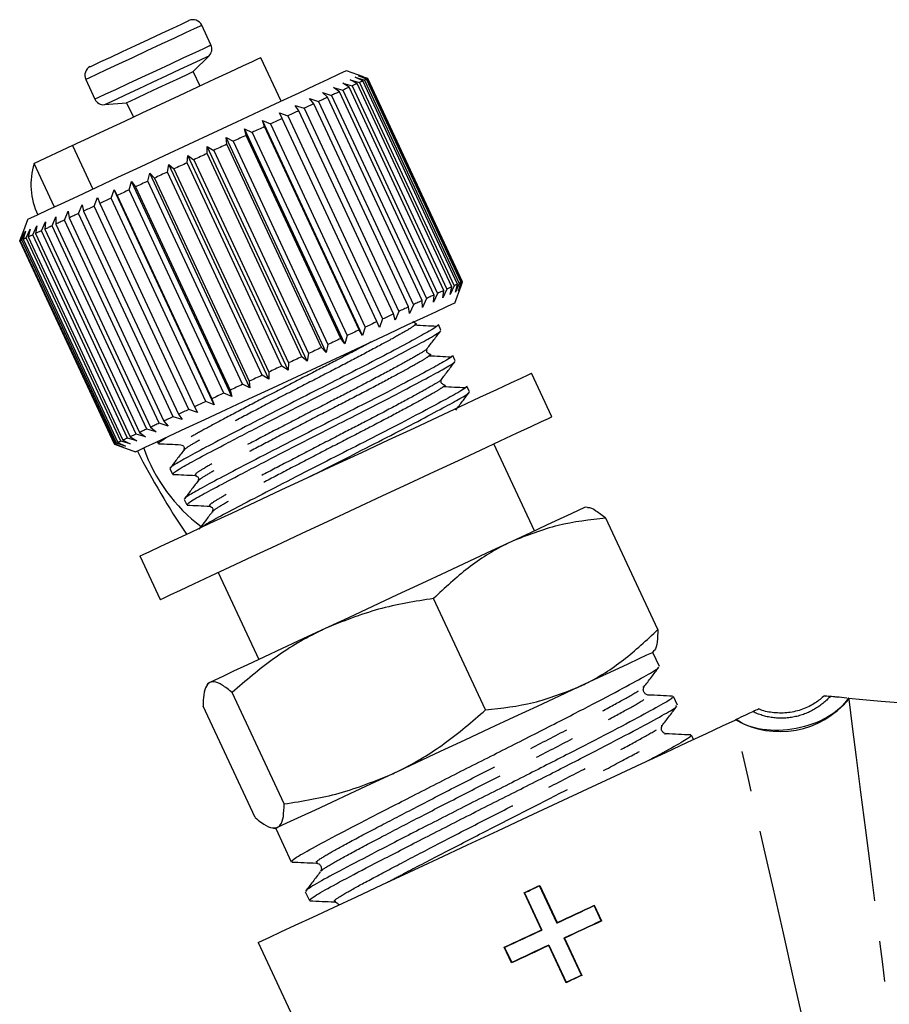
# Model space of a CAD drawing. Extents: x 16 to 407, y 56 to 250.
# Drawn here: x 87 to 114, y 190 to 221 of the extents above; entities that cross this region are included whole.
import ezdxf

# ---------------------------------------------------------------- set-up
doc = ezdxf.new("R2010")
doc.units = 0
doc.linetypes.add('PHANTOM', pattern=[12.7, 6.35, -1.27, 1.27, -1.27, 1.27, -1.27])
doc.layers.get('0').update_dxf_attribs({"linetype": 'CONTINUOUS'})

msp = doc.modelspace()

# ---------------------------------------------------------------- linework, layer by layer
at = {"color": 7, "linetype": 'CONTINUOUS'}
for p, q in [((93.033, 220.266), (92.745, 220.882)), ((92.482, 219.436), (92.973, 219.927)), ((95.23, 218.51), (94.596, 219.87)), ((89.12, 219.192), (89.407, 218.575)), ((92.693, 218.982), (92.482, 219.436)), ((97.804, 219.267), (97.269, 219.461)), ((97.38, 219.182), (97.669, 219.096)), ((97.601, 219.064), (97.38, 219.182)), ((97.543, 219.258), (97.826, 219.169)), ((97.781, 219.148), (97.543, 219.258)), ((97.64, 219.303), (97.914, 219.21)), ((97.893, 219.2), (97.64, 219.303)), ((97.934, 219.219), (97.804, 219.266)), ((97.826, 219.169), (100.785, 212.825)), ((100.851, 212.856), (97.893, 219.2)), ((97.914, 219.21), (100.873, 212.866)), ((100.892, 212.875), (97.934, 219.219)), ((96.862, 218.94), (97.154, 218.856)), ((97.044, 218.804), (96.862, 218.94)), ((97.152, 219.075), (97.444, 218.991)), ((97.354, 218.949), (97.152, 219.075)), ((97.154, 218.856), (100.113, 212.512)), ((100.312, 212.605), (97.354, 218.949)), ((97.444, 218.991), (100.402, 212.647)), ((100.559, 212.72), (97.601, 219.064)), ((97.669, 219.096), (100.627, 212.752)), ((100.739, 212.804), (97.781, 219.148)), ((96.112, 218.591), (96.398, 218.503)), ((96.25, 218.434), (96.112, 218.591)), ((96.514, 218.778), (96.804, 218.693)), ((96.674, 218.632), (96.514, 218.778)), ((99.632, 212.288), (96.674, 218.632)), ((96.804, 218.693), (99.762, 212.348)), ((100.002, 212.46), (97.044, 218.804)), ((89.705, 218.403), (90.397, 218.463)), ((90.397, 218.463), (90.609, 218.01)), ((95.663, 218.381), (95.941, 218.29)), ((95.777, 218.214), (95.663, 218.381)), ((95.941, 218.29), (98.899, 211.946)), ((99.208, 212.09), (96.25, 218.434)), ((96.398, 218.503), (99.356, 212.159)), ((95.171, 218.152), (95.439, 218.056)), ((95.261, 217.973), (95.171, 218.152)), ((98.22, 211.629), (95.261, 217.973)), ((95.439, 218.056), (98.397, 211.712)), ((98.735, 211.87), (95.777, 218.214)), ((94.086, 217.646), (94.326, 217.537)), ((94.129, 217.445), (94.086, 217.646)), ((97.213, 210.939), (94.086, 217.646)), ((94.643, 217.905), (94.898, 217.804)), ((94.71, 217.716), (94.643, 217.905)), ((97.77, 211.199), (94.643, 217.905)), ((97.668, 211.372), (94.71, 217.716)), ((94.898, 217.804), (97.856, 211.46)), ((93.507, 217.376), (93.731, 217.259)), ((93.527, 217.165), (93.507, 217.376)), ((96.634, 210.669), (93.507, 217.376)), ((97.087, 211.101), (94.129, 217.445)), ((94.326, 217.537), (97.285, 211.193)), ((88.705, 217.123), (87.512, 216.566)), ((88.705, 217.123), (89.339, 215.763)), ((92.912, 216.878), (92.914, 217.099)), ((92.914, 217.099), (93.119, 216.974)), ((96.041, 210.392), (92.914, 217.099)), ((96.485, 210.82), (93.527, 217.165)), ((93.731, 217.259), (96.689, 210.915)), ((92.291, 216.588), (92.314, 216.819)), ((92.314, 216.819), (92.499, 216.685)), ((95.441, 210.113), (92.314, 216.819)), ((95.87, 210.533), (92.912, 216.878)), ((93.119, 216.974), (96.077, 210.63)), ((91.673, 216.3), (91.715, 216.54)), ((91.715, 216.54), (91.879, 216.396)), ((94.843, 209.834), (91.715, 216.54)), ((91.879, 216.396), (94.838, 210.052)), ((95.249, 210.244), (92.291, 216.588)), ((92.499, 216.685), (95.457, 210.341)), ((91.066, 216.017), (91.126, 216.266)), ((91.126, 216.266), (91.267, 216.111)), ((94.253, 209.559), (91.126, 216.266)), ((91.267, 216.111), (94.226, 209.767)), ((94.631, 209.956), (91.673, 216.3)), ((90.477, 215.742), (90.553, 215.999)), ((90.553, 215.999), (90.672, 215.833)), ((93.681, 209.292), (90.553, 215.999)), ((90.672, 215.833), (93.63, 209.489)), ((94.024, 209.673), (91.066, 216.017)), ((89.386, 215.233), (89.488, 215.502)), ((89.488, 215.502), (89.559, 215.314)), ((89.914, 215.48), (90.005, 215.743)), ((92.873, 209.136), (89.914, 215.48)), ((90.005, 215.743), (90.099, 215.566)), ((93.132, 209.036), (90.005, 215.743)), ((90.099, 215.566), (93.058, 209.222)), ((93.435, 209.398), (90.477, 215.742)), ((88.898, 215.006), (89.009, 215.278)), ((89.009, 215.278), (89.056, 215.08)), ((92.344, 208.889), (89.386, 215.233)), ((89.559, 215.314), (92.517, 208.97)), ((88.068, 214.619), (88.19, 214.896)), ((88.19, 214.896), (88.192, 214.677)), ((88.456, 214.8), (88.574, 215.076)), ((88.574, 215.076), (88.599, 214.866)), ((88.599, 214.866), (91.557, 208.522)), ((91.856, 208.662), (88.898, 215.006)), ((89.056, 215.08), (92.015, 208.736)), ((87.3, 214.812), (87.058, 214.148)), ((87.468, 214.339), (87.59, 214.617)), ((87.59, 214.617), (87.551, 214.378)), ((87.737, 214.464), (87.86, 214.743)), ((87.86, 214.743), (87.841, 214.513)), ((91.026, 208.275), (88.068, 214.619)), ((88.192, 214.677), (91.15, 208.332)), ((91.415, 208.456), (88.456, 214.8)), ((87.064, 214.151), (87.167, 214.419)), ((87.167, 214.419), (87.078, 214.157)), ((87.13, 214.181), (87.241, 214.454)), ((87.241, 214.454), (87.167, 214.199)), ((87.265, 214.244), (87.383, 214.52)), ((90.223, 207.9), (87.265, 214.244)), ((87.383, 214.52), (87.325, 214.273)), ((87.325, 214.273), (90.284, 207.928)), ((90.426, 207.995), (87.468, 214.339)), ((87.551, 214.378), (90.509, 208.034)), ((90.695, 208.12), (87.737, 214.464)), ((87.841, 214.513), (90.799, 208.169)), ((87.058, 214.148), (90.017, 207.804)), ((90.023, 207.807), (87.064, 214.151)), ((87.078, 214.157), (90.037, 207.813)), ((90.088, 207.837), (87.13, 214.181)), ((87.167, 214.199), (90.125, 207.855)), ((100.627, 212.752), (100.507, 212.475)), ((100.507, 212.475), (100.559, 212.72)), ((100.65, 212.211), (100.845, 212.746)), ((100.785, 212.825), (100.671, 212.551)), ((100.671, 212.551), (100.739, 212.804)), ((100.873, 212.866), (100.767, 212.596)), ((100.767, 212.596), (100.851, 212.856)), ((100.845, 212.746), (100.892, 212.875)), ((100.113, 212.512), (99.989, 212.234)), ((99.989, 212.234), (100.002, 212.46)), ((100.402, 212.647), (100.279, 212.369)), ((100.279, 212.369), (100.312, 212.605)), ((99.356, 212.159), (99.24, 211.884)), ((99.641, 212.071), (99.632, 212.288)), ((99.762, 212.348), (99.641, 212.071)), ((98.79, 211.674), (98.735, 211.87)), ((98.899, 211.946), (98.79, 211.674)), ((99.24, 211.884), (99.208, 212.09)), ((98.298, 211.445), (98.22, 211.629)), ((98.397, 211.712), (98.298, 211.445)), ((99.423, 211.573), (99.335, 211.637)), ((100.219, 211.36), (100.138, 211.536)), ((97.285, 211.193), (97.213, 210.939)), ((97.77, 211.199), (97.668, 211.372)), ((97.856, 211.46), (97.77, 211.199)), ((96.689, 210.915), (96.634, 210.669)), ((97.213, 210.939), (97.087, 211.101)), ((96.077, 210.63), (96.041, 210.392)), ((96.634, 210.669), (96.485, 210.82)), ((99.768, 210.78), (99.769, 210.776)), ((100.667, 210.401), (100.585, 210.577)), ((95.457, 210.341), (95.441, 210.113)), ((96.041, 210.392), (95.87, 210.533)), ((94.843, 209.834), (94.631, 209.956)), ((94.838, 210.052), (94.843, 209.834)), ((95.441, 210.113), (95.249, 210.244)), ((103.685, 208.661), (103.051, 210.02)), ((94.253, 209.559), (94.024, 209.673)), ((94.226, 209.767), (94.253, 209.559)), ((100.215, 209.821), (100.217, 209.817)), ((93.681, 209.292), (93.435, 209.398)), ((93.63, 209.489), (93.681, 209.292)), ((101.114, 209.442), (101.032, 209.617)), ((93.132, 209.036), (92.873, 209.136)), ((93.058, 209.222), (93.132, 209.036)), ((92.015, 208.736), (92.136, 208.572)), ((92.615, 208.795), (92.344, 208.889)), ((92.517, 208.97), (92.615, 208.795)), ((91.702, 208.369), (91.415, 208.456)), ((91.557, 208.522), (91.702, 208.369)), ((92.136, 208.572), (91.856, 208.662)), ((90.988, 208.036), (90.695, 208.12)), ((90.799, 208.169), (90.988, 208.036)), ((91.317, 208.19), (91.026, 208.275)), ((91.15, 208.332), (91.317, 208.19)), ((90.017, 207.804), (90.681, 207.562)), ((90.294, 207.713), (90.023, 207.807)), ((90.037, 207.813), (90.294, 207.713)), ((90.369, 207.747), (90.088, 207.837)), ((90.125, 207.855), (90.369, 207.747)), ((90.51, 207.813), (90.223, 207.9)), ((90.284, 207.928), (90.51, 207.813)), ((90.718, 207.91), (90.426, 207.995)), ((90.509, 208.034), (90.718, 207.91)), ((91.361, 207.879), (91.386, 207.825)), ((103.14, 205.097), (101.872, 207.815)), ((91.751, 207.041), (91.833, 206.866)), ((92.199, 206.082), (92.28, 205.907)), ((104.794, 205.83), (104.726, 205.836)), ((106.996, 202.018), (105.373, 205.497)), ((90.816, 204.315), (91.45, 202.955)), ((93.263, 203.801), (94.53, 201.082)), ((101.612, 199.507), (99.989, 202.987)), ((106.839, 201.305), (106.878, 201.36)), ((107.043, 200.867), (106.839, 201.305)), ((92.944, 200.342), (92.905, 200.287)), ((106.54, 200.218), (106.537, 200.226)), ((95.319, 196.573), (93.697, 200.052)), ((106.662, 199.955), (106.661, 199.958)), ((107.609, 199.655), (107.48, 199.931)), ((94.411, 196.15), (92.788, 199.629)), ((107.105, 199.006), (107.102, 199.014)), ((107.227, 198.743), (107.226, 198.747)), ((108.107, 198.586), (108.045, 198.719)), ((94.99, 195.816), (95.057, 195.811)), ((95.11, 195.835), (95.057, 195.811)), ((95.057, 195.811), (95.544, 194.767)), ((96.489, 194.47), (96.488, 194.473)), ((103.301, 194.018), (103.305, 194.03)), ((103.843, 192.856), (103.301, 194.018)), ((103.305, 194.03), (103.847, 192.868)), ((95.98, 193.831), (96.109, 193.555)), ((102.831, 193.799), (102.819, 193.803)), ((103.361, 192.641), (102.819, 193.803)), ((102.831, 193.799), (103.372, 192.637)), ((105.006, 193.401), (105.01, 193.413)), ((105.227, 192.926), (105.006, 193.401)), ((105.01, 193.413), (105.239, 192.922)), ((103.843, 192.856), (103.847, 192.868)), ((105.227, 192.926), (105.239, 192.922)), ((103.372, 192.637), (103.361, 192.641)), ((94.513, 192.246), (95.869, 189.337)), ((103.592, 192.166), (103.588, 192.154)), ((104.13, 190.992), (103.588, 192.154)), ((103.592, 192.166), (104.134, 191.004)), ((104.604, 191.224), (104.063, 192.386)), ((104.063, 192.386), (104.074, 192.381)), ((104.074, 192.381), (104.616, 191.219)), ((102.207, 192.096), (102.196, 192.1)), ((102.425, 191.609), (102.196, 192.1)), ((102.207, 192.096), (102.429, 191.621)), ((102.429, 191.621), (102.425, 191.609)), ((104.604, 191.224), (104.616, 191.219)), ((104.134, 191.004), (104.13, 190.992))]:
    msp.add_line(p, q, dxfattribs=at)
at = {"color": 8, "linetype": 'PHANTOM'}
msp.add_line((88.146, 215.207), (87.512, 216.566), dxfattribs=at)
at = {"color": 7, "linetype": 'CONTINUOUS', "flags": 128}
for points in [[(89.265, 219.591), (89.277, 219.596), (89.385, 219.647), (89.598, 219.746), (89.902, 219.887), (90.272, 220.06), (90.681, 220.251), (91.1, 220.446), (91.497, 220.632), (91.843, 220.793), (92.112, 220.918), (92.284, 220.998), (92.346, 221.027), (92.346, 221.027)], [(94.596, 219.87), (94.594, 219.869), (94.513, 219.831), (94.319, 219.74), (94.018, 219.6), (93.623, 219.416), (93.149, 219.195), (92.616, 218.946), (92.044, 218.68), (91.457, 218.406), (90.877, 218.136), (90.329, 217.88), (89.832, 217.648), (89.409, 217.451), (89.074, 217.295), (88.842, 217.187), (88.722, 217.131), (88.705, 217.123)], [(97.269, 219.461), (97.267, 219.46), (97.187, 219.423), (96.991, 219.332), (96.686, 219.189), (96.277, 218.998), (95.774, 218.764), (95.19, 218.492), (94.538, 218.188), (93.833, 217.859), (93.091, 217.513), (92.331, 217.158), (91.57, 216.803), (90.825, 216.456), (90.115, 216.125), (89.455, 215.817), (88.862, 215.541), (88.349, 215.301), (87.928, 215.105), (87.609, 214.957), (87.4, 214.859), (87.306, 214.815), (87.3, 214.812)], [(90.397, 218.463), (90.405, 218.467), (90.512, 218.517), (90.73, 218.619), (91.034, 218.761), (91.387, 218.925), (91.746, 219.093), (92.068, 219.243), (92.315, 219.358), (92.456, 219.423), (92.482, 219.436)], [(97.893, 219.2), (97.886, 219.197), (97.879, 219.194), (97.871, 219.19), (97.863, 219.186), (97.855, 219.183), (97.846, 219.178), (97.836, 219.174), (97.826, 219.169)], [(97.354, 218.949), (97.33, 218.938), (97.307, 218.927), (97.282, 218.916), (97.257, 218.904), (97.232, 218.892), (97.207, 218.88), (97.181, 218.868), (97.154, 218.856)], [(97.601, 219.064), (97.583, 219.056), (97.564, 219.047), (97.545, 219.038), (97.526, 219.029), (97.506, 219.02), (97.486, 219.01), (97.465, 219.001), (97.444, 218.991)], [(97.781, 219.148), (97.769, 219.142), (97.756, 219.136), (97.742, 219.13), (97.729, 219.124), (97.714, 219.117), (97.7, 219.11), (97.684, 219.103), (97.669, 219.096)], [(96.674, 218.632), (96.641, 218.616), (96.607, 218.601), (96.573, 218.585), (96.539, 218.569), (96.504, 218.553), (96.469, 218.536), (96.434, 218.52), (96.398, 218.503)], [(97.044, 218.804), (97.015, 218.791), (96.986, 218.777), (96.957, 218.764), (96.927, 218.75), (96.897, 218.736), (96.866, 218.722), (96.835, 218.707), (96.804, 218.693)], [(96.25, 218.434), (96.212, 218.417), (96.175, 218.399), (96.136, 218.381), (96.098, 218.363), (96.059, 218.345), (96.02, 218.327), (95.98, 218.309), (95.941, 218.29)], [(95.261, 217.973), (95.217, 217.952), (95.172, 217.932), (95.127, 217.911), (95.082, 217.889), (95.036, 217.868), (94.99, 217.847), (94.944, 217.825), (94.898, 217.804)], [(95.777, 218.214), (95.736, 218.194), (95.694, 218.175), (95.652, 218.155), (95.61, 218.136), (95.568, 218.116), (95.525, 218.096), (95.482, 218.076), (95.439, 218.056)], [(94.71, 217.716), (94.662, 217.694), (94.615, 217.672), (94.567, 217.65), (94.519, 217.627), (94.471, 217.605), (94.423, 217.582), (94.375, 217.56), (94.326, 217.537)], [(94.129, 217.445), (94.08, 217.422), (94.03, 217.399), (93.981, 217.376), (93.931, 217.353), (93.881, 217.33), (93.831, 217.306), (93.781, 217.283), (93.731, 217.259)], [(93.527, 217.165), (93.476, 217.141), (93.426, 217.117), (93.375, 217.093), (93.324, 217.07), (93.273, 217.046), (93.221, 217.022), (93.17, 216.998), (93.119, 216.974)], [(92.912, 216.878), (92.86, 216.854), (92.809, 216.83), (92.757, 216.805), (92.706, 216.781), (92.654, 216.757), (92.602, 216.733), (92.551, 216.709), (92.499, 216.685)], [(92.291, 216.588), (92.239, 216.564), (92.188, 216.54), (92.136, 216.516), (92.085, 216.492), (92.033, 216.468), (91.982, 216.444), (91.931, 216.42), (91.879, 216.396)], [(91.673, 216.3), (91.622, 216.276), (91.571, 216.252), (91.52, 216.229), (91.469, 216.205), (91.419, 216.181), (91.368, 216.158), (91.318, 216.134), (91.267, 216.111)], [(91.066, 216.017), (91.016, 215.993), (90.966, 215.97), (90.917, 215.947), (90.867, 215.924), (90.818, 215.901), (90.769, 215.878), (90.72, 215.856), (90.672, 215.833)], [(89.914, 215.48), (89.869, 215.459), (89.824, 215.438), (89.779, 215.417), (89.735, 215.396), (89.69, 215.375), (89.646, 215.355), (89.602, 215.334), (89.559, 215.314)], [(90.477, 215.742), (90.429, 215.72), (90.381, 215.698), (90.334, 215.675), (90.287, 215.653), (90.239, 215.631), (90.193, 215.61), (90.146, 215.588), (90.099, 215.566)], [(89.386, 215.233), (89.343, 215.214), (89.302, 215.194), (89.26, 215.175), (89.219, 215.155), (89.178, 215.136), (89.137, 215.117), (89.096, 215.098), (89.056, 215.08)], [(88.898, 215.006), (88.859, 214.988), (88.821, 214.97), (88.783, 214.952), (88.745, 214.935), (88.708, 214.917), (88.671, 214.9), (88.635, 214.883), (88.599, 214.866)], [(88.068, 214.619), (88.038, 214.605), (88.009, 214.591), (87.98, 214.578), (87.951, 214.564), (87.923, 214.551), (87.895, 214.538), (87.868, 214.526), (87.841, 214.513)], [(88.456, 214.8), (88.422, 214.784), (88.388, 214.768), (88.354, 214.752), (88.321, 214.737), (88.288, 214.722), (88.256, 214.706), (88.223, 214.691), (88.192, 214.677)], [(87.265, 214.244), (87.251, 214.238), (87.237, 214.232), (87.225, 214.226), (87.212, 214.22), (87.2, 214.214), (87.189, 214.209), (87.178, 214.204), (87.167, 214.199)], [(87.468, 214.339), (87.449, 214.33), (87.43, 214.321), (87.411, 214.313), (87.393, 214.304), (87.375, 214.296), (87.358, 214.288), (87.342, 214.28), (87.325, 214.273)], [(87.737, 214.464), (87.712, 214.453), (87.688, 214.442), (87.664, 214.43), (87.64, 214.419), (87.617, 214.409), (87.595, 214.398), (87.573, 214.388), (87.551, 214.378)], [(87.064, 214.151), (87.062, 214.15), (87.06, 214.149), (87.059, 214.149), (87.058, 214.148), (87.058, 214.148), (87.058, 214.148)], [(87.13, 214.181), (87.121, 214.178), (87.114, 214.174), (87.107, 214.171), (87.1, 214.168), (87.094, 214.165), (87.088, 214.162), (87.083, 214.16), (87.078, 214.157)], [(100.559, 212.72), (100.541, 212.712), (100.523, 212.703), (100.504, 212.694), (100.484, 212.685), (100.464, 212.676), (100.444, 212.666), (100.423, 212.657), (100.402, 212.647)], [(100.739, 212.804), (100.727, 212.798), (100.714, 212.792), (100.701, 212.786), (100.687, 212.78), (100.673, 212.773), (100.658, 212.766), (100.643, 212.759), (100.627, 212.752)], [(100.851, 212.856), (100.844, 212.853), (100.837, 212.85), (100.83, 212.846), (100.822, 212.842), (100.813, 212.838), (100.804, 212.834), (100.795, 212.83), (100.785, 212.825)], [(100.002, 212.46), (99.973, 212.447), (99.944, 212.433), (99.915, 212.42), (99.885, 212.406), (99.855, 212.392), (99.825, 212.378), (99.794, 212.363), (99.762, 212.348)], [(100.312, 212.605), (100.289, 212.594), (100.265, 212.583), (100.241, 212.571), (100.216, 212.56), (100.191, 212.548), (100.165, 212.536), (100.139, 212.524), (100.113, 212.512)], [(100.65, 212.211), (100.648, 212.21), (100.568, 212.172), (100.372, 212.081), (100.067, 211.939), (99.658, 211.748), (99.155, 211.514), (98.571, 211.241), (97.919, 210.937), (97.214, 210.608), (96.472, 210.263), (95.712, 209.908), (94.951, 209.553), (94.206, 209.206), (93.495, 208.874), (92.836, 208.567), (92.243, 208.29), (91.73, 208.051), (91.309, 207.855), (90.99, 207.706), (90.781, 207.609), (90.687, 207.565), (90.681, 207.562)], [(99.632, 212.288), (99.599, 212.272), (99.565, 212.257), (99.532, 212.241), (99.497, 212.225), (99.462, 212.209), (99.427, 212.192), (99.392, 212.176), (99.356, 212.159)], [(98.735, 211.87), (98.694, 211.85), (98.652, 211.831), (98.611, 211.811), (98.568, 211.792), (98.526, 211.772), (98.483, 211.752), (98.44, 211.732), (98.397, 211.712)], [(99.208, 212.09), (99.171, 212.073), (99.133, 212.055), (99.095, 212.037), (99.056, 212.019), (99.017, 212.001), (98.978, 211.983), (98.939, 211.964), (98.899, 211.946)], [(98.22, 211.629), (98.175, 211.608), (98.13, 211.587), (98.085, 211.566), (98.04, 211.545), (97.994, 211.524), (97.949, 211.503), (97.903, 211.481), (97.856, 211.46)], [(97.668, 211.372), (97.621, 211.35), (97.573, 211.328), (97.526, 211.305), (97.478, 211.283), (97.43, 211.261), (97.382, 211.238), (97.333, 211.216), (97.285, 211.193)], [(97.087, 211.101), (97.038, 211.078), (96.989, 211.055), (96.939, 211.032), (96.889, 211.009), (96.839, 210.985), (96.789, 210.962), (96.739, 210.939), (96.689, 210.915)], [(96.485, 210.82), (96.435, 210.797), (96.384, 210.773), (96.333, 210.749), (96.282, 210.725), (96.231, 210.702), (96.18, 210.678), (96.129, 210.654), (96.077, 210.63)], [(95.87, 210.533), (95.819, 210.509), (95.767, 210.485), (95.715, 210.461), (95.664, 210.437), (95.612, 210.413), (95.561, 210.389), (95.509, 210.365), (95.457, 210.341)], [(90.816, 204.315), (90.821, 204.317), (90.914, 204.361), (91.123, 204.458), (91.443, 204.607), (91.869, 204.806), (92.392, 205.05), (93.002, 205.334), (93.688, 205.654), (94.435, 206.003), (95.231, 206.374), (96.06, 206.76), (96.905, 207.154), (97.751, 207.548), (98.581, 207.936), (99.379, 208.308), (100.131, 208.658), (100.821, 208.98), (101.436, 209.267), (101.966, 209.514), (102.398, 209.716), (102.726, 209.868), (102.942, 209.969), (103.043, 210.017), (103.051, 210.02)], [(94.631, 209.956), (94.58, 209.932), (94.529, 209.908), (94.478, 209.885), (94.428, 209.861), (94.377, 209.837), (94.327, 209.814), (94.276, 209.79), (94.226, 209.767)], [(95.249, 210.244), (95.198, 210.22), (95.146, 210.196), (95.095, 210.172), (95.043, 210.148), (94.992, 210.124), (94.94, 210.1), (94.889, 210.076), (94.838, 210.052)], [(94.024, 209.673), (93.974, 209.649), (93.924, 209.626), (93.875, 209.603), (93.826, 209.58), (93.777, 209.557), (93.727, 209.534), (93.679, 209.512), (93.63, 209.489)], [(93.435, 209.398), (93.387, 209.376), (93.34, 209.353), (93.292, 209.331), (93.245, 209.309), (93.198, 209.287), (93.151, 209.265), (93.104, 209.244), (93.058, 209.222)], [(92.873, 209.136), (92.827, 209.115), (92.782, 209.094), (92.738, 209.073), (92.693, 209.052), (92.649, 209.031), (92.604, 209.011), (92.561, 208.99), (92.517, 208.97)], [(92.344, 208.889), (92.302, 208.87), (92.26, 208.85), (92.218, 208.831), (92.177, 208.811), (92.136, 208.792), (92.095, 208.773), (92.055, 208.754), (92.015, 208.736)], [(91.415, 208.456), (91.38, 208.44), (91.346, 208.424), (91.313, 208.408), (91.279, 208.393), (91.246, 208.377), (91.214, 208.362), (91.182, 208.347), (91.15, 208.332)], [(91.45, 202.955), (91.455, 202.958), (91.548, 203.001), (91.757, 203.099), (92.077, 203.248), (92.503, 203.446), (93.026, 203.69), (93.636, 203.975), (94.321, 204.294), (95.069, 204.643), (95.865, 205.014), (96.694, 205.401), (97.539, 205.795), (98.385, 206.189), (99.215, 206.576), (100.013, 206.948), (100.765, 207.299), (101.455, 207.621), (102.07, 207.908), (102.599, 208.155), (103.032, 208.356), (103.36, 208.509), (103.576, 208.61), (103.677, 208.657), (103.685, 208.661)], [(91.856, 208.662), (91.817, 208.644), (91.779, 208.626), (91.741, 208.608), (91.704, 208.591), (91.666, 208.573), (91.63, 208.556), (91.593, 208.539), (91.557, 208.522)], [(90.695, 208.12), (90.67, 208.109), (90.646, 208.097), (90.622, 208.086), (90.599, 208.075), (90.576, 208.065), (90.553, 208.054), (90.531, 208.044), (90.509, 208.034)], [(91.026, 208.275), (90.996, 208.261), (90.967, 208.247), (90.938, 208.234), (90.909, 208.22), (90.881, 208.207), (90.853, 208.194), (90.826, 208.181), (90.799, 208.169)], [(90.023, 207.807), (90.021, 207.806), (90.019, 207.805), (90.018, 207.804), (90.017, 207.804), (90.017, 207.804), (90.017, 207.804)], [(90.088, 207.837), (90.08, 207.833), (90.072, 207.83), (90.065, 207.827), (90.058, 207.823), (90.052, 207.821), (90.047, 207.818), (90.041, 207.815), (90.037, 207.813)], [(90.223, 207.9), (90.209, 207.894), (90.196, 207.887), (90.183, 207.881), (90.17, 207.876), (90.158, 207.87), (90.147, 207.865), (90.136, 207.86), (90.125, 207.855)], [(90.426, 207.995), (90.407, 207.986), (90.388, 207.977), (90.369, 207.968), (90.351, 207.96), (90.334, 207.952), (90.317, 207.944), (90.3, 207.936), (90.284, 207.928)], [(104.726, 205.836), (104.678, 205.814), (104.53, 205.745), (104.285, 205.63), (103.946, 205.472), (103.52, 205.274), (103.014, 205.037), (102.436, 204.768)], [(102.436, 204.768), (101.796, 204.47), (101.106, 204.148), (100.377, 203.808), (99.622, 203.456), (98.853, 203.098), (98.084, 202.739), (97.328, 202.386), (96.598, 202.046)], [(96.598, 202.046), (95.905, 201.723), (95.263, 201.424), (94.683, 201.153), (94.173, 200.915), (93.743, 200.714), (93.4, 200.554), (93.15, 200.438), (92.997, 200.367)], [(106.839, 201.305), (106.791, 201.282), (106.643, 201.213), (106.398, 201.099), (106.059, 200.941), (105.633, 200.742), (105.127, 200.506), (104.549, 200.237)], [(92.997, 200.367), (92.944, 200.342), (92.944, 200.342)], [(104.549, 200.237), (103.91, 199.938), (103.219, 199.617), (102.491, 199.277), (101.735, 198.924), (100.966, 198.566), (100.197, 198.207), (99.441, 197.855), (98.711, 197.514)], [(112.955, 199.875), (113.401, 199.836), (113.97, 199.786), (114.651, 199.727), (115.434, 199.658), (116.305, 199.582), (117.25, 199.499), (118.255, 199.411), (119.302, 199.32), (120.375, 199.226), (121.456, 199.131), (122.527, 199.038), (123.572, 198.946), (124.572, 198.859), (125.513, 198.776), (126.377, 198.701), (127.152, 198.633), (127.825, 198.574), (128.384, 198.525), (128.821, 198.487)], [(94.513, 192.246), (94.527, 192.253), (94.644, 192.308), (94.876, 192.416), (95.22, 192.576), (95.669, 192.786), (96.219, 193.042), (96.859, 193.341), (97.581, 193.677), (98.373, 194.047), (99.224, 194.443), (100.12, 194.861), (101.048, 195.294), (101.994, 195.735), (102.943, 196.177), (103.881, 196.615), (104.794, 197.041), (105.667, 197.448), (106.489, 197.831), (107.245, 198.183), (107.925, 198.501), (108.518, 198.777), (109.015, 199.009), (109.409, 199.193)], [(98.711, 197.514), (98.019, 197.191), (97.377, 196.892), (96.796, 196.621), (96.286, 196.383), (95.856, 196.183), (95.513, 196.023), (95.263, 195.906), (95.11, 195.835)]]:
    msp.add_lwpolyline(points, dxfattribs=at)
at = {"color": 8, "linetype": 'PHANTOM', "flags": 128}
for points in [[(89.12, 219.192), (89.134, 219.198), (89.246, 219.251), (89.464, 219.353), (89.775, 219.497), (90.158, 219.676), (90.59, 219.877), (91.044, 220.089), (91.49, 220.297), (91.901, 220.489), (92.252, 220.652), (92.52, 220.777), (92.687, 220.855), (92.745, 220.882), (92.745, 220.882)], [(89.407, 218.575), (89.421, 218.582), (89.534, 218.634), (89.752, 218.736), (90.063, 218.881), (90.446, 219.059), (90.878, 219.261), (91.331, 219.472), (91.778, 219.68), (92.189, 219.872), (92.54, 220.036), (92.807, 220.16), (92.975, 220.239), (93.033, 220.266), (93.033, 220.266)], [(89.705, 218.403), (89.718, 218.409), (89.833, 218.462), (90.059, 218.568), (90.381, 218.718), (90.773, 218.901), (91.207, 219.103), (91.652, 219.311), (92.073, 219.507), (92.439, 219.678), (92.724, 219.811), (92.907, 219.896), (92.973, 219.927), (92.973, 219.927)], [(112.959, 199.845), (113.067, 198.991), (113.19, 198.022), (113.327, 196.941), (113.478, 195.752), (113.643, 194.459), (113.82, 193.065), (114.009, 191.576), (114.21, 189.996)], [(111.597, 189.535), (111.246, 191.082), (110.916, 192.541), (110.606, 193.907), (110.319, 195.174), (110.055, 196.34), (109.815, 197.401), (109.599, 198.353), (109.409, 199.193)]]:
    msp.add_lwpolyline(points, dxfattribs=at)
at = {"color": 7, "linetype": 'CONTINUOUS'}
for centre, radius, start, end in [((92.473, 220.756), 0.3, 25, 115), ((92.761, 220.139), 0.3, 315, 25), ((89.392, 219.319), 0.3, 115, 205), ((101.766, 210.975), 9.092, 114.9324, 115.0677), ((89.679, 218.702), 0.3, 205, 275), ((89.586, 215.903), 2.178, 162.2602, 205.5722), ((104.725, 204.631), 9.092, 114.9324, 115.0677), ((113.437, 219.269), 25.531, 207.2301, 213.999), ((95.867, 209.413), 5.229, 199.3531, 233.1352)]:
    msp.add_arc(centre, radius, start, end, dxfattribs=at)
at = {"color": 8, "linetype": 'PHANTOM'}
msp.add_arc((110.81, 201.616), 2.784, 240.1779, 320.5139, dxfattribs=at)
at = {"color": 7, "linetype": 'CONTINUOUS'}
for centre, start_param, end_param in [((103.041, 194.07), 4.675427, 4.738585), ((103.045, 194.062), 4.676455, 4.737558), ((103.587, 192.9), 4.737558, 4.889578), ((103.583, 192.908), 4.738585, 4.890625), ((103.931, 192.161), 1.393607, 1.545627), ((103.935, 192.153), 1.392561, 1.5446), ((103.583, 192.908), 4.523179, 4.675427), ((103.587, 192.9), 4.524228, 4.676455), ((103.935, 192.153), 1.607758, 1.760006), ((103.931, 192.161), 1.60673, 1.758957), ((104.477, 190.991), 1.5446, 1.607758), ((104.473, 190.999), 1.545627, 1.60673)]:
    msp.add_ellipse(centre, major_axis=(7.704, 3.592), ratio=0.017455, start_param=start_param, end_param=end_param, dxfattribs=at)
for points, knots in [([(100.1, 211.518), (100.111, 211.515), (100.144, 211.505), (99.883, 211.346), (99.357, 211.055), (98.572, 210.637), (97.605, 210.135), (96.553, 209.6), (95.454, 209.042), (94.362, 208.481), (93.367, 207.965), (92.571, 207.547), (92.027, 207.248), (91.749, 207.075), (91.779, 207.063), (91.789, 207.059)], [0, 0, 0, 0, 0.0409411, 0.1228269, 0.2047127, 0.2894947, 0.3742767, 0.4561625, 0.5330694, 0.6202899, 0.7076055, 0.7894912, 0.871377, 0.9561591, 1, 1, 1, 1]), ([(99.417, 211.57), (99.448, 211.569), (99.481, 211.568), (99.399, 211.515), (99.396, 211.513)], [0, 0, 0, 0, 0.95356, 1, 1, 1, 1]), ([(100.086, 211.479), (99.972, 211.485), (99.744, 211.497), (99.515, 211.509), (99.4, 211.515)], [0, 0, 0, 0, 0.500021, 1, 1, 1, 1]), ([(91.871, 206.884), (91.86, 206.887), (91.828, 206.897), (92.097, 207.066), (92.633, 207.361), (93.312, 207.717), (94.18, 208.17), (95.246, 208.719), (96.511, 209.361), (97.656, 209.944), (98.628, 210.449), (99.419, 210.869), (99.953, 211.164), (100.222, 211.327), (100.192, 211.339), (100.181, 211.343)], [0, 0, 0, 0, 0.0414423, 0.1262366, 0.2081342, 0.2900319, 0.3415873, 0.443144, 0.5413663, 0.6232639, 0.7080582, 0.7928526, 0.8747503, 0.9566479, 1, 1, 1, 1]), ([(99.784, 210.783), (99.855, 210.876), (99.998, 211.062), (100.14, 211.248), (100.211, 211.341)], [0, 0, 0, 0, 0.499905, 1, 1, 1, 1]), ([(100.547, 210.559), (100.558, 210.556), (100.591, 210.546), (100.33, 210.387), (99.804, 210.096), (99.019, 209.678), (98.052, 209.176), (97.001, 208.641), (95.902, 208.083), (94.809, 207.522), (93.815, 207.006), (93.019, 206.588), (92.474, 206.289), (92.197, 206.116), (92.227, 206.104), (92.237, 206.1)], [0, 0, 0, 0, 0.040941, 0.122827, 0.204713, 0.289495, 0.374277, 0.456163, 0.533069, 0.62029, 0.707605, 0.789491, 0.871377, 0.956159, 1, 1, 1, 1]), ([(99.871, 210.614), (99.833, 210.632), (99.757, 210.667), (99.779, 210.748), (99.789, 210.789)], [0, 0, 0, 0, 0.5011244, 1, 1, 1, 1]), ([(99.864, 210.611), (99.896, 210.61), (99.928, 210.609), (99.847, 210.556), (99.843, 210.553)], [0, 0, 0, 0, 0.95356, 1, 1, 1, 1]), ([(100.534, 210.52), (100.419, 210.526), (100.191, 210.538), (99.962, 210.549), (99.847, 210.555)], [0, 0, 0, 0, 0.500021, 1, 1, 1, 1]), ([(92.319, 205.924), (92.308, 205.928), (92.275, 205.938), (92.544, 206.106), (93.081, 206.402), (93.759, 206.758), (94.627, 207.21), (95.693, 207.76), (96.959, 208.402), (98.104, 208.985), (99.075, 209.49), (99.866, 209.91), (100.4, 210.205), (100.669, 210.368), (100.639, 210.379), (100.629, 210.383)], [0, 0, 0, 0, 0.041442, 0.126237, 0.208134, 0.290032, 0.341587, 0.443144, 0.541366, 0.623264, 0.708058, 0.792853, 0.87475, 0.956648, 1, 1, 1, 1]), ([(100.232, 209.824), (100.303, 209.917), (100.445, 210.103), (100.587, 210.289), (100.659, 210.382)], [0, 0, 0, 0, 0.499911, 1, 1, 1, 1]), ([(100.318, 209.655), (100.28, 209.673), (100.205, 209.708), (100.226, 209.789), (100.237, 209.83)], [0, 0, 0, 0, 0.501123, 1, 1, 1, 1]), ([(100.312, 209.652), (100.343, 209.651), (100.375, 209.649), (100.294, 209.597), (100.29, 209.594)], [0, 0, 0, 0, 0.95356, 1, 1, 1, 1]), ([(100.994, 209.6), (101.005, 209.596), (101.038, 209.587), (100.777, 209.428), (100.251, 209.137), (99.466, 208.719), (98.499, 208.216), (97.448, 207.681), (96.349, 207.124), (95.257, 206.563), (94.259, 206.045), (93.476, 205.634), (92.958, 205.353), (92.832, 205.266), (92.781, 205.231)], [0, 0, 0, 0, 0.044253, 0.132764, 0.221275, 0.312916, 0.404557, 0.493068, 0.576197, 0.670474, 0.764854, 0.853365, 0.941875, 1, 1, 1, 1]), ([(96.118, 206.787), (96.134, 206.796), (96.559, 207.014), (97.413, 207.446), (98.549, 208.025), (99.523, 208.531), (100.314, 208.951), (100.848, 209.246), (101.117, 209.409), (101.086, 209.42), (101.076, 209.424)], [0, 0, 0, 0, 0.007098, 0.182233, 0.328261, 0.479453, 0.630646, 0.776674, 0.922701, 1, 1, 1, 1]), ([(100.981, 209.561), (100.867, 209.567), (100.638, 209.578), (100.409, 209.59), (100.295, 209.596)], [0, 0, 0, 0, 0.500021, 1, 1, 1, 1]), ([(100.679, 208.865), (100.75, 208.958), (100.892, 209.144), (101.035, 209.33), (101.106, 209.423)], [0, 0, 0, 0, 0.4999069, 1, 1, 1, 1]), ([(91.393, 207.819), (91.51, 207.814), (91.744, 207.804), (91.978, 207.793), (92.095, 207.788)], [0, 0, 0, 0, 0.500129, 1, 1, 1, 1]), ([(91.424, 207.843), (91.411, 207.845), (91.377, 207.851), (91.535, 207.947), (91.634, 208.006)], [0, 0, 0, 0, 0.380979, 1, 1, 1, 1]), ([(92.178, 207.607), (92.107, 207.514), (91.966, 207.329), (91.824, 207.144), (91.753, 207.052)], [0, 0, 0, 0, 0.499887, 1, 1, 1, 1]), ([(92.1, 207.787), (92.138, 207.769), (92.214, 207.733), (92.193, 207.653), (92.182, 207.613)], [0, 0, 0, 0, 0.498877, 1, 1, 1, 1]), ([(91.84, 206.86), (91.957, 206.855), (92.191, 206.844), (92.426, 206.834), (92.543, 206.828)], [0, 0, 0, 0, 0.5001343, 1, 1, 1, 1]), ([(92.625, 206.648), (92.554, 206.555), (92.413, 206.37), (92.271, 206.185), (92.2, 206.092)], [0, 0, 0, 0, 0.49989, 1, 1, 1, 1]), ([(92.547, 206.828), (92.585, 206.81), (92.661, 206.774), (92.64, 206.694), (92.629, 206.653)], [0, 0, 0, 0, 0.498875, 1, 1, 1, 1]), ([(92.287, 205.901), (92.404, 205.896), (92.639, 205.885), (92.873, 205.875), (92.99, 205.869)], [0, 0, 0, 0, 0.500129, 1, 1, 1, 1]), ([(93.072, 205.688), (93.002, 205.596), (92.864, 205.416), (92.726, 205.236), (92.66, 205.149)], [0, 0, 0, 0, 0.514294, 1, 1, 1, 1]), ([(92.995, 205.869), (93.032, 205.851), (93.108, 205.815), (93.087, 205.735), (93.076, 205.694)], [0, 0, 0, 0, 0.498877, 1, 1, 1, 1]), ([(104.795, 205.827), (104.799, 205.828), (104.868, 205.838), (105.054, 205.746), (105.266, 205.58), (105.373, 205.497)], [0, 0, 0, 0, 0.029393, 0.512126, 1, 1, 1, 1]), ([(105.373, 205.497), (104.867, 205.44), (103.847, 205.326), (102.909, 204.955), (102.436, 204.768)], [0, 0, 0, 0, 0.495458, 1, 1, 1, 1]), ([(102.436, 204.768), (102.372, 204.738), (101.891, 204.508), (101.034, 203.968), (100.34, 203.316), (99.989, 202.987)], [0, 0, 0, 0, 0.0700765, 0.5307773, 1, 1, 1, 1]), ([(99.989, 202.987), (99.41, 202.895), (98.24, 202.711), (97.148, 202.269), (96.598, 202.046)], [0, 0, 0, 0, 0.495458, 1, 1, 1, 1]), ([(96.598, 202.046), (96.523, 202.01), (95.961, 201.742), (94.95, 201.131), (94.117, 200.414), (93.697, 200.052)], [0, 0, 0, 0, 0.070077, 0.530778, 1, 1, 1, 1]), ([(104.549, 200.237), (104.612, 200.267), (105.093, 200.497), (105.951, 201.037), (106.645, 201.689), (106.996, 202.018)], [0, 0, 0, 0, 0.070077, 0.530777, 1, 1, 1, 1]), ([(106.996, 202.018), (106.991, 201.884), (106.981, 201.615), (106.932, 201.412), (106.88, 201.365), (106.877, 201.363)], [0, 0, 0, 0, 0.4831389, 0.9706067, 1, 1, 1, 1]), ([(95.596, 194.791), (95.582, 194.795), (95.538, 194.807), (95.91, 195.035), (96.647, 195.436), (97.72, 195.994), (99.048, 196.679), (100.536, 197.438), (102.06, 198.206), (103.532, 198.95), (104.863, 199.636), (105.947, 200.207), (106.678, 200.605), (107.046, 200.825), (107.005, 200.838), (106.991, 200.843)], [0, 0, 0, 0, 0.041696, 0.126477, 0.208363, 0.290249, 0.375029, 0.45981, 0.541696, 0.623582, 0.708363, 0.793144, 0.875029, 0.956915, 1, 1, 1, 1]), ([(106.561, 200.227), (106.638, 200.329), (106.793, 200.531), (106.948, 200.734), (107.025, 200.835)], [0, 0, 0, 0, 0.499969, 1, 1, 1, 1]), ([(92.997, 200.367), (92.947, 200.323), (92.845, 200.234), (92.794, 199.947), (92.79, 199.717), (92.788, 199.629)], [0, 0, 0, 0, 0.379197, 0.763809, 1, 1, 1, 1]), ([(93.697, 200.052), (93.59, 200.136), (93.376, 200.305), (93.145, 200.403), (93.039, 200.377), (92.997, 200.367)], [0, 0, 0, 0, 0.3724758, 0.7482889, 1, 1, 1, 1]), ([(101.612, 199.507), (102.117, 199.564), (103.138, 199.679), (104.076, 200.05), (104.549, 200.237)], [0, 0, 0, 0, 0.4954581, 1, 1, 1, 1]), ([(106.695, 199.972), (106.67, 199.977), (106.621, 199.986), (106.547, 200.065), (106.533, 200.173), (106.558, 200.217), (106.571, 200.239)], [0, 0, 0, 0, 0.247883, 0.500958, 0.753573, 1, 1, 1, 1]), ([(107.428, 199.907), (107.443, 199.903), (107.486, 199.892), (107.126, 199.677), (106.404, 199.282), (105.327, 198.714), (104, 198.031), (102.53, 197.287), (101.007, 196.519), (99.516, 195.759), (98.184, 195.073), (97.105, 194.511), (96.359, 194.106), (95.978, 193.874), (96.019, 193.86), (96.033, 193.855)], [0, 0, 0, 0, 0.041201, 0.123087, 0.204973, 0.289753, 0.374534, 0.45642, 0.538306, 0.623087, 0.707868, 0.789753, 0.871639, 0.95642, 1, 1, 1, 1]), ([(107.457, 199.938), (107.33, 199.944), (107.074, 199.955), (106.819, 199.967), (106.691, 199.972)], [0, 0, 0, 0, 0.500064, 1, 1, 1, 1]), ([(112.937, 199.877), (112.81, 199.661), (112.588, 199.455), (112.019, 199.122), (111.673, 198.995), (110.956, 198.858), (110.586, 198.848), (109.931, 198.947), (109.646, 199.056), (109.445, 199.209)], [0, 0, 0, 0, 0.25, 0.25, 0.5, 0.5, 0.75, 0.75, 1, 1, 1, 1]), ([(112.201, 199.958), (112.108, 199.877), (111.904, 199.697), (111.518, 199.514), (111.075, 199.405), (110.631, 199.408), (110.308, 199.463), (110.154, 199.533), (110.127, 199.545)], [0, 0, 0, 0, 0.1657035, 0.3650607, 0.5670525, 0.773298, 0.9597464, 1, 1, 1, 1]), ([(112.377, 199.926), (112.302, 199.932), (112.193, 199.942), (112.211, 199.94), (112.216, 199.94)], [0, 0, 0, 0, 0.688057, 1, 1, 1, 1]), ([(112.903, 199.88), (112.79, 199.89), (112.634, 199.903), (112.467, 199.918), (112.407, 199.923), (112.377, 199.926)], [0, 0, 0, 0, 0.562271, 0.780918, 1, 1, 1, 1]), ([(96.161, 193.58), (96.147, 193.584), (96.103, 193.595), (96.475, 193.823), (97.212, 194.224), (98.285, 194.783), (99.613, 195.467), (101.101, 196.226), (102.625, 196.994), (104.097, 197.739), (105.428, 198.424), (106.512, 198.995), (107.243, 199.394), (107.611, 199.613), (107.57, 199.626), (107.556, 199.631)], [0, 0, 0, 0, 0.0416961, 0.126477, 0.2083628, 0.2902486, 0.3750295, 0.4598104, 0.5416961, 0.623582, 0.7083628, 0.7931437, 0.8750295, 0.9569153, 1, 1, 1, 1]), ([(98.711, 197.514), (98.785, 197.55), (99.347, 197.818), (100.359, 198.429), (101.191, 199.146), (101.612, 199.507)], [0, 0, 0, 0, 0.070077, 0.530777, 1, 1, 1, 1]), ([(107.126, 199.016), (107.203, 199.117), (107.358, 199.319), (107.513, 199.522), (107.59, 199.623)], [0, 0, 0, 0, 0.49997, 1, 1, 1, 1]), ([(110.117, 199.523), (110.122, 199.525), (110.134, 199.531), (110.032, 199.483), (109.964, 199.452)], [0, 0, 0, 0, 0.33841, 1, 1, 1, 1]), ([(109.964, 199.452), (109.899, 199.421), (109.821, 199.385), (109.642, 199.301), (109.54, 199.254), (109.445, 199.209)], [0, 0, 0, 0, 0.5, 0.5, 1, 1, 1, 1]), ([(107.26, 198.761), (107.235, 198.765), (107.186, 198.774), (107.112, 198.854), (107.098, 198.961), (107.123, 199.005), (107.136, 199.027)], [0, 0, 0, 0, 0.247883, 0.500959, 0.753574, 1, 1, 1, 1]), ([(107.993, 198.695), (108.008, 198.691), (108.053, 198.681), (107.675, 198.457), (107.199, 198.193), (106.762, 197.963), (106.678, 197.919)], [0, 0, 0, 0, 0.18374, 0.548918, 0.914096, 1, 1, 1, 1]), ([(108.022, 198.726), (107.895, 198.732), (107.639, 198.743), (107.384, 198.755), (107.256, 198.761)], [0, 0, 0, 0, 0.500064, 1, 1, 1, 1]), ([(95.319, 196.573), (95.899, 196.664), (97.068, 196.848), (98.16, 197.291), (98.711, 197.514)], [0, 0, 0, 0, 0.495458, 1, 1, 1, 1]), ([(95.11, 195.835), (95.145, 195.861), (95.233, 195.924), (95.307, 196.164), (95.315, 196.436), (95.319, 196.573)], [0, 0, 0, 0, 0.251711, 0.623873, 1, 1, 1, 1]), ([(94.411, 196.15), (94.479, 196.094), (94.657, 195.951), (94.91, 195.804), (95.043, 195.825), (95.11, 195.835)], [0, 0, 0, 0, 0.236191, 0.615692, 1, 1, 1, 1]), ([(95.557, 194.76), (95.685, 194.754), (95.941, 194.743), (96.196, 194.732), (96.324, 194.726)], [0, 0, 0, 0, 0.500089, 1, 1, 1, 1]), ([(96.329, 194.725), (96.354, 194.721), (96.403, 194.712), (96.477, 194.632), (96.491, 194.524), (96.466, 194.481), (96.453, 194.459)], [0, 0, 0, 0, 0.2464264, 0.4990421, 0.7521169, 1, 1, 1, 1]), ([(96.448, 194.451), (96.37, 194.349), (96.215, 194.146), (96.059, 193.943), (95.982, 193.841)], [0, 0, 0, 0, 0.499908, 1, 1, 1, 1]), ([(96.122, 193.548), (96.25, 193.543), (96.506, 193.531), (96.761, 193.52), (96.889, 193.514)], [0, 0, 0, 0, 0.500089, 1, 1, 1, 1]), ([(96.894, 193.514), (96.92, 193.51), (96.97, 193.502), (97.009, 193.447), (97.029, 193.42)], [0, 0, 0, 0, 0.50743, 1, 1, 1, 1])]:
    msp.add_open_spline(points, degree=3, knots=knots, dxfattribs=at)
at = {"color": 8, "linetype": 'PHANTOM'}
for points, knots in [([(99.396, 211.513), (99.335, 211.47), (99.21, 211.384), (98.746, 211.124), (98.082, 210.763), (97.239, 210.319), (96.308, 209.839), (95.343, 209.343), (94.4, 208.852), (93.558, 208.408), (92.876, 208.044), (92.412, 207.782), (92.182, 207.635), (92.201, 207.622), (92.205, 207.619)], [0, 0, 0, 0, 0.079662, 0.163715, 0.25518, 0.346644, 0.434982, 0.523319, 0.614784, 0.706249, 0.794586, 0.882923, 0.974388, 1, 1, 1, 1]), ([(98.03, 210.989), (97.991, 210.968), (97.715, 210.818), (97.077, 210.484), (96.173, 210.018), (95.241, 209.539), (94.299, 209.049), (93.458, 208.605), (92.779, 208.242), (92.308, 207.977), (92.063, 207.815), (92.103, 207.804), (92.12, 207.799)], [0, 0, 0, 0, 0.020093, 0.140751, 0.238759, 0.34935, 0.463856, 0.578362, 0.688952, 0.799543, 0.914049, 1, 1, 1, 1]), ([(99.769, 210.776), (99.771, 210.775), (99.783, 210.762), (99.563, 210.628), (99.105, 210.367), (98.386, 209.978), (97.533, 209.529), (96.618, 209.058), (95.689, 208.58), (94.746, 208.089), (93.905, 207.646), (93.226, 207.283), (92.755, 207.018), (92.51, 206.856), (92.55, 206.845), (92.567, 206.84)], [0, 0, 0, 0, 0.010974, 0.09371, 0.176446, 0.266903, 0.357171, 0.430494, 0.51323, 0.598895, 0.68456, 0.767296, 0.850032, 0.935698, 1, 1, 1, 1]), ([(99.843, 210.553), (99.782, 210.511), (99.657, 210.425), (99.193, 210.165), (98.529, 209.804), (97.687, 209.36), (96.756, 208.88), (95.791, 208.384), (94.847, 207.893), (94.006, 207.449), (93.323, 207.085), (92.859, 206.823), (92.629, 206.676), (92.648, 206.663), (92.652, 206.66)], [0, 0, 0, 0, 0.079662, 0.163715, 0.25518, 0.346644, 0.434982, 0.523319, 0.614784, 0.706248, 0.794586, 0.882923, 0.974388, 1, 1, 1, 1]), ([(100.217, 209.817), (100.218, 209.816), (100.23, 209.802), (100.011, 209.668), (99.552, 209.408), (98.834, 209.019), (97.981, 208.57), (97.065, 208.099), (96.136, 207.621), (95.194, 207.13), (94.352, 206.686), (93.674, 206.324), (93.203, 206.059), (92.958, 205.897), (92.998, 205.886), (93.015, 205.881)], [0, 0, 0, 0, 0.010974, 0.0937102, 0.1764465, 0.2669031, 0.357171, 0.4304938, 0.5132301, 0.598895, 0.68456, 0.7672963, 0.8500325, 0.9356975, 1, 1, 1, 1]), ([(100.29, 209.594), (100.229, 209.552), (100.105, 209.466), (99.64, 209.206), (98.976, 208.845), (98.134, 208.401), (97.203, 207.921), (96.238, 207.425), (95.295, 206.934), (94.453, 206.49), (93.77, 206.126), (93.306, 205.863), (93.077, 205.717), (93.095, 205.704), (93.099, 205.701)], [0, 0, 0, 0, 0.079662, 0.163715, 0.25518, 0.346644, 0.434982, 0.523319, 0.614784, 0.706248, 0.794586, 0.882923, 0.974388, 1, 1, 1, 1]), ([(96.361, 194.743), (96.339, 194.748), (96.285, 194.761), (96.632, 194.982), (97.297, 195.35), (98.257, 195.855), (99.445, 196.474), (100.775, 197.16), (102.138, 197.853), (103.453, 198.524), (104.64, 199.143), (105.61, 199.66), (106.247, 200.015), (106.558, 200.2), (106.542, 200.216), (106.54, 200.218)], [0, 0, 0, 0, 0.062425, 0.148298, 0.231237, 0.314176, 0.40005, 0.485923, 0.568862, 0.651801, 0.737674, 0.823547, 0.906486, 0.989425, 1, 1, 1, 1]), ([(96.488, 194.473), (96.482, 194.476), (96.458, 194.492), (96.783, 194.693), (97.439, 195.057), (98.404, 195.565), (99.592, 196.184), (100.924, 196.87), (102.286, 197.563), (103.601, 198.234), (104.788, 198.853), (105.75, 199.367), (106.403, 199.729), (106.739, 199.938), (106.685, 199.95), (106.662, 199.955)], [0, 0, 0, 0, 0.023293, 0.108074, 0.189959, 0.271844, 0.356626, 0.441407, 0.523292, 0.605178, 0.689959, 0.774741, 0.856626, 0.938511, 1, 1, 1, 1]), ([(112.377, 199.926), (112.242, 199.776), (112.076, 199.637), (111.693, 199.416), (111.476, 199.333), (111.027, 199.245), (110.794, 199.238), (110.354, 199.298), (110.147, 199.363), (109.964, 199.452)], [0, 0, 0, 0, 0.25, 0.25, 0.5, 0.5, 0.75, 0.75, 1, 1, 1, 1]), ([(96.926, 193.532), (96.904, 193.537), (96.851, 193.549), (97.197, 193.77), (97.862, 194.138), (98.822, 194.643), (100.01, 195.262), (101.34, 195.948), (102.703, 196.641), (104.018, 197.312), (105.206, 197.931), (106.175, 198.448), (106.812, 198.803), (107.123, 198.988), (107.107, 199.004), (107.105, 199.006)], [0, 0, 0, 0, 0.062425, 0.148298, 0.231237, 0.314176, 0.40005, 0.485923, 0.568862, 0.651801, 0.737674, 0.823547, 0.906486, 0.989425, 1, 1, 1, 1]), ([(98.526, 194.118), (98.676, 194.197), (99.138, 194.442), (100.166, 194.976), (101.487, 195.657), (102.852, 196.352), (104.166, 197.022), (105.353, 197.641), (106.316, 198.155), (106.968, 198.517), (107.304, 198.726), (107.25, 198.738), (107.227, 198.743)], [0, 0, 0, 0, 0.052962, 0.163229, 0.273495, 0.379995, 0.486494, 0.596761, 0.707028, 0.813528, 0.920027, 1, 1, 1, 1])]:
    msp.add_open_spline(points, degree=3, knots=knots, dxfattribs=at)
at = {"color": 7, "linetype": 'CONTINUOUS'}
for points in [[(112.955, 199.875), (112.949, 199.876), (112.943, 199.876), (112.937, 199.877)], [(109.426, 199.2), (109.42, 199.198), (109.415, 199.195), (109.409, 199.193)]]:
    msp.add_open_spline(points, degree=3, dxfattribs=at)
at = {"color": 8, "linetype": 'PHANTOM'}
msp.add_open_spline([(112.955, 199.875), (112.956, 199.865), (112.957, 199.855), (112.959, 199.845)], degree=3, dxfattribs=at)

doc.saveas('drawing.dxf')
